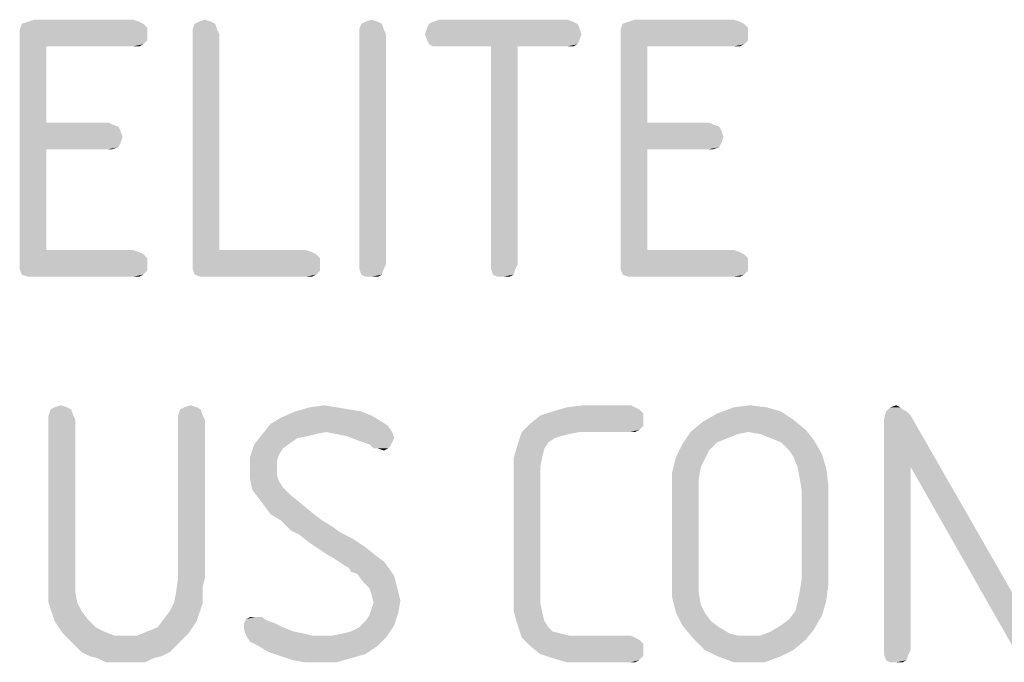
# Model space of a CAD drawing. Units: millimetres. Extents: x 0 to 594, y 0 to 420.
# Drawn here: x 540 to 553, y 122 to 131 of the extents above; entities that cross this region are included whole.
import ezdxf

# ---------------------------------------------------------------- set-up
doc = ezdxf.new("R2010")
doc.units = ezdxf.units.MM
doc.header["$LTSCALE"] = 32.67
doc.layers.add('3D_NOTIZEN', color=7, linetype='CONTINUOUS')

msp = doc.modelspace()

# ---------------------------------------------------------------- linework, layer by layer
at = {"layer": '3D_NOTIZEN', "color": 5, "linetype": 'CONTINUOUS'}
for points in [[(541.5196, 131.0439), (541.5756, 130.9879), (539.8396, 130.9599)], [(541.5196, 131.0439), (539.8396, 130.9599), (539.8676, 131.0439)], [(541.4636, 131.0719), (539.8676, 131.0439), (539.9516, 131.0719)], [(539.8676, 131.0439), (541.4636, 131.0719), (541.5196, 131.0439)], [(541.3796, 131.0999), (539.9516, 131.0719), (540.0356, 131.0999)], [(539.9516, 131.0719), (541.3796, 131.0999), (541.4636, 131.0719)], [(542.4996, 131.0439), (542.1916, 130.9599), (542.2196, 131.0439)], [(542.1916, 130.9599), (542.4996, 131.0439), (542.5276, 130.9599)], [(542.4436, 131.0719), (542.2196, 131.0439), (542.2756, 131.0719)], [(542.2196, 131.0439), (542.4436, 131.0719), (542.4996, 131.0439)], [(542.2756, 131.0719), (542.3596, 131.0999), (542.4436, 131.0719)], [(544.7676, 131.0439), (544.4596, 130.9599), (544.4876, 131.0439)], [(544.4596, 130.9599), (544.7676, 131.0439), (544.7956, 130.9599)], [(544.7116, 131.0719), (544.4876, 131.0439), (544.5436, 131.0719)], [(544.4876, 131.0439), (544.7116, 131.0719), (544.7676, 131.0439)], [(544.5436, 131.0719), (544.6276, 131.0999), (544.7116, 131.0719)], [(547.4276, 131.0439), (545.3836, 130.9879), (545.4116, 131.0439)], [(545.3836, 130.9879), (547.4276, 131.0439), (547.4556, 130.9879)], [(547.3716, 131.0719), (545.4116, 131.0439), (545.4676, 131.0719)], [(545.4116, 131.0439), (547.3716, 131.0719), (547.4276, 131.0439)], [(547.2876, 131.0999), (545.4676, 131.0719), (545.5516, 131.0999)], [(545.4676, 131.0719), (547.2876, 131.0999), (547.3716, 131.0719)], [(549.6956, 131.0439), (549.7516, 130.9879), (548.0156, 130.9599)], [(549.6956, 131.0439), (548.0156, 130.9599), (548.0436, 131.0439)], [(549.6396, 131.0719), (548.0436, 131.0439), (548.1276, 131.0719)], [(548.0436, 131.0439), (549.6396, 131.0719), (549.6956, 131.0439)], [(549.5556, 131.0999), (548.1276, 131.0719), (548.2116, 131.0999)], [(548.1276, 131.0719), (549.5556, 131.0999), (549.6396, 131.0719)], [(539.8396, 130.9599), (541.5756, 130.9879), (541.5756, 130.9039)], [(541.5756, 130.9039), (539.8396, 130.8759), (539.8396, 130.9599)], [(539.8396, 130.8759), (541.5756, 130.9039), (541.5756, 130.8199)], [(542.5276, 130.9599), (542.1916, 130.9039), (542.1916, 130.9599)], [(542.1916, 130.9039), (542.5276, 130.9599), (542.5556, 130.9039)], [(542.5556, 130.9039), (542.5556, 127.9639), (542.1916, 127.7959)], [(542.5556, 130.9039), (542.1916, 127.7959), (542.1916, 130.9039)], [(544.7956, 130.9599), (544.4596, 130.9039), (544.4596, 130.9599)], [(544.4596, 130.9039), (544.7956, 130.9599), (544.8236, 130.9039)], [(544.8236, 130.9039), (544.4596, 127.7679), (544.4596, 130.9039)], [(544.4596, 127.7679), (544.8236, 130.9039), (544.8236, 127.7679)], [(547.4556, 130.9879), (545.3556, 130.9039), (545.3836, 130.9879)], [(545.3556, 130.9039), (547.4556, 130.9879), (547.4836, 130.9039)], [(547.4836, 130.9039), (545.3836, 130.8199), (545.3556, 130.9039)], [(545.3836, 130.8199), (547.4836, 130.9039), (547.4556, 130.8199)], [(548.0156, 130.9599), (549.7516, 130.9879), (549.7516, 130.9039)], [(549.7516, 130.9039), (548.0156, 130.8759), (548.0156, 130.9599)], [(548.0156, 130.8759), (549.7516, 130.9039), (549.7516, 130.8199)], [(539.8396, 130.8759), (541.5756, 130.8199), (540.2036, 130.7359)], [(540.2036, 130.7359), (539.8396, 127.7959), (539.8396, 130.8759)], [(541.5756, 130.8199), (541.5196, 130.7639), (540.2036, 130.7359)], [(547.4556, 130.8199), (545.4116, 130.7639), (545.3836, 130.8199)], [(545.4116, 130.7639), (547.4556, 130.8199), (547.4276, 130.7639)], [(548.0156, 130.8759), (549.7516, 130.8199), (548.3796, 130.7359)], [(548.3796, 130.7359), (548.0156, 127.7959), (548.0156, 130.8759)], [(549.7516, 130.8199), (549.6956, 130.7639), (548.3796, 130.7359)], [(540.2036, 130.7359), (540.2036, 129.6999), (539.8396, 127.7959)], [(541.3796, 130.7359), (540.2036, 130.7359), (541.5196, 130.7639)], [(541.3796, 130.7359), (541.5196, 130.7639), (541.4636, 130.7359)], [(547.4276, 130.7639), (545.4676, 130.7359), (545.4116, 130.7639)], [(545.5516, 130.7359), (545.4676, 130.7359), (547.4276, 130.7639)], [(546.2516, 130.7359), (545.5516, 130.7359), (547.4276, 130.7639)], [(546.6156, 130.7359), (546.2516, 130.7359), (547.4276, 130.7639)], [(546.6156, 130.7359), (546.2516, 127.7679), (546.2516, 130.7359)], [(546.2516, 127.7679), (546.6156, 130.7359), (546.6156, 127.7679)], [(547.2876, 130.7359), (546.6156, 130.7359), (547.4276, 130.7639)], [(547.2876, 130.7359), (547.4276, 130.7639), (547.3716, 130.7359)], [(548.3796, 130.7359), (548.3796, 129.6999), (548.0156, 127.7959)], [(549.5556, 130.7359), (548.3796, 130.7359), (549.6956, 130.7639)], [(549.5556, 130.7359), (549.6956, 130.7639), (549.6396, 130.7359)], [(540.2036, 129.6999), (540.2036, 129.3359), (539.8396, 127.7959)], [(541.0436, 129.6999), (541.0996, 129.6719), (540.2036, 129.3359)], [(540.2036, 129.6999), (541.0436, 129.6999), (540.2036, 129.3359)], [(548.3796, 129.6999), (548.3796, 129.3359), (548.0156, 127.7959)], [(549.2196, 129.6999), (549.2756, 129.6719), (548.3796, 129.3359)], [(548.3796, 129.6999), (549.2196, 129.6999), (548.3796, 129.3359)], [(541.0996, 129.6719), (541.1836, 129.6439), (540.2036, 129.3359)], [(541.1836, 129.6439), (541.2116, 129.5879), (540.2036, 129.3359)], [(541.2116, 129.5879), (541.2396, 129.5039), (540.2036, 129.3359)], [(549.2756, 129.6719), (549.3596, 129.6439), (548.3796, 129.3359)], [(549.3596, 129.6439), (549.3876, 129.5879), (548.3796, 129.3359)], [(549.3876, 129.5879), (549.4156, 129.5039), (548.3796, 129.3359)], [(541.2396, 129.5039), (541.2116, 129.4199), (540.2036, 129.3359)], [(549.4156, 129.5039), (549.3876, 129.4199), (548.3796, 129.3359)], [(540.2036, 129.3359), (540.2036, 127.9639), (539.8396, 127.7959)], [(541.2116, 129.4199), (541.1836, 129.3639), (540.2036, 129.3359)], [(541.0436, 129.3359), (540.2036, 129.3359), (541.1836, 129.3639)], [(541.0436, 129.3359), (541.1836, 129.3639), (541.0996, 129.3359)], [(548.3796, 129.3359), (548.3796, 127.9639), (548.0156, 127.7959)], [(549.3876, 129.4199), (549.3596, 129.3639), (548.3796, 129.3359)], [(549.2196, 129.3359), (548.3796, 129.3359), (549.3596, 129.3639)], [(549.2196, 129.3359), (549.3596, 129.3639), (549.2756, 129.3359)], [(541.3796, 127.9639), (541.4636, 127.9359), (539.8396, 127.7959)], [(540.2036, 127.9639), (541.3796, 127.9639), (539.8396, 127.7959)], [(543.7316, 127.9639), (543.8156, 127.9359), (542.1916, 127.7959)], [(542.5556, 127.9639), (543.7316, 127.9639), (542.1916, 127.7959)], [(549.5556, 127.9639), (549.6396, 127.9359), (548.0156, 127.7959)], [(548.3796, 127.9639), (549.5556, 127.9639), (548.0156, 127.7959)], [(541.4636, 127.9359), (541.5196, 127.9079), (539.8396, 127.7959)], [(541.5196, 127.9079), (541.5756, 127.8519), (539.8396, 127.7959)], [(539.8396, 127.7959), (541.5756, 127.8519), (541.5756, 127.7679)], [(543.8156, 127.9359), (543.8716, 127.9079), (542.1916, 127.7959)], [(543.8716, 127.9079), (543.9276, 127.8519), (542.1916, 127.7959)], [(542.1916, 127.7959), (543.9276, 127.8519), (543.9276, 127.7679)], [(549.6396, 127.9359), (549.6956, 127.9079), (548.0156, 127.7959)], [(549.6956, 127.9079), (549.7516, 127.8519), (548.0156, 127.7959)], [(548.0156, 127.7959), (549.7516, 127.8519), (549.7516, 127.7679)], [(541.5756, 127.7679), (539.8396, 127.7119), (539.8396, 127.7959)], [(539.8396, 127.7119), (541.5756, 127.7679), (541.5756, 127.6839)], [(541.5756, 127.6839), (539.8676, 127.6279), (539.8396, 127.7119)], [(539.8676, 127.6279), (541.5756, 127.6839), (541.5196, 127.6279)], [(543.9276, 127.7679), (542.1916, 127.7119), (542.1916, 127.7959)], [(542.1916, 127.7119), (543.9276, 127.7679), (543.9276, 127.6839)], [(543.9276, 127.6839), (542.2196, 127.6279), (542.1916, 127.7119)], [(542.2196, 127.6279), (543.9276, 127.6839), (543.8716, 127.6279)], [(544.8236, 127.7679), (544.4596, 127.7119), (544.4596, 127.7679)], [(544.4596, 127.7119), (544.8236, 127.7679), (544.7956, 127.7119)], [(544.7956, 127.7119), (544.4876, 127.6279), (544.4596, 127.7119)], [(544.4876, 127.6279), (544.7956, 127.7119), (544.7676, 127.6279)], [(546.6156, 127.7679), (546.2516, 127.7119), (546.2516, 127.7679)], [(546.2516, 127.7119), (546.6156, 127.7679), (546.5876, 127.7119)], [(546.5876, 127.7119), (546.2796, 127.6279), (546.2516, 127.7119)], [(546.2796, 127.6279), (546.5876, 127.7119), (546.5596, 127.6279)], [(549.7516, 127.7679), (548.0156, 127.7119), (548.0156, 127.7959)], [(548.0156, 127.7119), (549.7516, 127.7679), (549.7516, 127.6839)], [(549.7516, 127.6839), (548.0436, 127.6279), (548.0156, 127.7119)], [(548.0436, 127.6279), (549.7516, 127.6839), (549.6956, 127.6279)], [(541.5196, 127.6279), (539.9516, 127.5999), (539.8676, 127.6279)], [(540.0356, 127.5999), (539.9516, 127.5999), (541.5196, 127.6279)], [(541.3796, 127.5999), (540.0356, 127.5999), (541.5196, 127.6279)], [(541.3796, 127.5999), (541.5196, 127.6279), (541.4636, 127.5999)], [(543.8716, 127.6279), (542.3036, 127.5999), (542.2196, 127.6279)], [(542.3876, 127.5999), (542.3036, 127.5999), (543.8716, 127.6279)], [(543.7316, 127.5999), (542.3876, 127.5999), (543.8716, 127.6279)], [(543.7316, 127.5999), (543.8716, 127.6279), (543.8156, 127.5999)], [(544.7676, 127.6279), (544.5436, 127.5999), (544.4876, 127.6279)], [(544.6276, 127.5999), (544.5436, 127.5999), (544.7676, 127.6279)], [(544.6276, 127.5999), (544.7676, 127.6279), (544.7116, 127.5999)], [(546.5596, 127.6279), (546.3356, 127.5999), (546.2796, 127.6279)], [(546.4196, 127.5999), (546.3356, 127.5999), (546.5596, 127.6279)], [(546.4196, 127.5999), (546.5596, 127.6279), (546.5036, 127.5999)], [(549.6956, 127.6279), (548.1276, 127.5999), (548.0436, 127.6279)], [(548.2116, 127.5999), (548.1276, 127.5999), (549.6956, 127.6279)], [(549.5556, 127.5999), (548.2116, 127.5999), (549.6956, 127.6279)], [(549.5556, 127.5999), (549.6956, 127.6279), (549.6396, 127.5999)], [(540.4836, 125.8219), (540.2596, 125.7939), (540.3156, 125.8219)], [(540.2596, 125.7939), (540.4836, 125.8219), (540.5396, 125.7939)], [(540.3156, 125.8219), (540.3996, 125.8499), (540.4836, 125.8219)], [(542.2476, 125.8219), (542.0236, 125.7939), (542.0796, 125.8219)], [(542.0236, 125.7939), (542.2476, 125.8219), (542.3036, 125.7939)], [(542.0796, 125.8219), (542.1636, 125.8499), (542.2476, 125.8219)], [(544.1516, 125.8219), (544.3196, 125.7939), (543.5916, 125.7659)], [(544.1516, 125.8219), (543.5916, 125.7659), (543.7876, 125.8219)], [(543.7876, 125.8219), (543.9836, 125.8499), (544.1516, 125.8219)], [(548.2116, 125.8219), (548.2676, 125.7939), (547.0916, 125.7659)], [(548.2116, 125.8219), (547.0916, 125.7659), (547.2876, 125.8219)], [(548.1556, 125.8499), (547.2876, 125.8219), (547.5116, 125.8499)], [(547.2876, 125.8219), (548.1556, 125.8499), (548.2116, 125.8219)], [(550.0036, 125.8219), (550.1996, 125.7659), (549.3316, 125.7379)], [(550.0036, 125.8219), (549.3316, 125.7379), (549.5556, 125.8219)], [(549.5556, 125.8219), (549.7796, 125.8499), (550.0036, 125.8219)], [(551.8236, 125.8219), (551.8516, 125.7939), (551.6276, 125.7659)], [(551.8236, 125.8219), (551.6276, 125.7659), (551.6836, 125.8219)], [(551.6836, 125.8219), (551.7676, 125.8499), (551.8236, 125.8219)], [(540.5396, 125.7939), (540.2316, 125.7099), (540.2596, 125.7939)], [(540.2316, 125.7099), (540.5396, 125.7939), (540.5676, 125.7099)], [(540.5676, 125.7099), (540.2316, 125.6539), (540.2316, 125.7099)], [(540.2316, 125.6539), (540.5676, 125.7099), (540.5956, 125.6539)], [(542.3036, 125.7939), (541.9956, 125.7099), (542.0236, 125.7939)], [(541.9956, 125.7099), (542.3036, 125.7939), (542.3316, 125.7099)], [(542.3316, 125.7099), (541.9956, 125.6539), (541.9956, 125.7099)], [(541.9956, 125.6539), (542.3316, 125.7099), (542.3596, 125.6539)], [(544.7676, 125.6259), (543.2556, 125.5979), (543.3956, 125.6819)], [(544.4876, 125.7659), (544.6276, 125.7099), (543.3956, 125.6819)], [(544.4876, 125.7659), (543.3956, 125.6819), (543.5916, 125.7659)], [(543.3956, 125.6819), (544.6276, 125.7099), (544.7676, 125.6259)], [(543.5916, 125.7659), (544.3196, 125.7939), (544.4876, 125.7659)], [(548.3236, 125.6539), (546.7836, 125.5979), (546.9236, 125.7099)], [(548.3236, 125.7379), (546.9236, 125.7099), (547.0916, 125.7659)], [(546.9236, 125.7099), (548.3236, 125.7379), (548.3236, 125.6539)], [(547.0916, 125.7659), (548.2676, 125.7939), (548.3236, 125.7379)], [(550.3676, 125.6539), (549.1356, 125.6259), (549.3316, 125.7379)], [(549.3316, 125.7379), (550.1996, 125.7659), (550.3676, 125.6539)], [(551.9076, 125.7659), (551.9636, 125.7099), (551.5996, 125.6539)], [(551.9076, 125.7659), (551.5996, 125.6539), (551.6276, 125.7659)], [(551.5996, 125.5139), (551.5996, 125.6539), (551.9636, 125.7099)], [(551.9636, 125.0099), (551.5996, 125.5139), (551.9636, 125.7099)], [(551.6276, 125.7659), (551.8516, 125.7939), (551.9076, 125.7659)], [(551.9636, 125.0099), (551.9636, 125.7099), (553.3916, 123.2179)], [(540.5956, 125.6539), (540.2316, 123.4979), (540.2316, 125.6539)], [(540.2316, 123.4979), (540.5956, 125.6539), (540.5956, 123.4979)], [(542.3596, 125.6539), (541.9956, 123.4979), (541.9956, 125.6539)], [(541.9956, 123.4979), (542.3596, 125.6539), (542.3596, 123.4979)], [(544.8516, 125.5699), (543.1436, 125.4579), (543.2556, 125.5979)], [(544.8516, 125.5699), (544.0116, 125.4859), (543.1436, 125.4579)], [(543.2556, 125.5979), (544.7676, 125.6259), (544.8516, 125.5699)], [(544.0116, 125.4859), (544.8516, 125.5699), (544.9076, 125.4859)], [(548.3236, 125.5699), (546.6716, 125.4859), (546.7836, 125.5979)], [(548.3236, 125.5699), (548.2676, 125.5139), (546.6716, 125.4859)], [(546.7836, 125.5979), (548.3236, 125.6539), (548.3236, 125.5699)], [(550.5356, 125.5139), (548.9676, 125.4859), (549.1356, 125.6259)], [(549.1356, 125.6259), (550.3676, 125.6539), (550.5356, 125.5139)], [(543.8716, 125.4579), (543.7596, 125.4299), (543.0316, 125.3179)], [(543.8716, 125.4579), (543.0316, 125.3179), (543.1436, 125.4579)], [(543.7596, 125.4299), (543.6196, 125.4019), (543.0316, 125.3179)], [(543.1436, 125.4579), (544.0116, 125.4859), (543.8716, 125.4579)], [(544.9076, 125.4859), (544.1516, 125.4579), (544.0116, 125.4859)], [(544.2916, 125.4299), (544.1516, 125.4579), (544.9076, 125.4859)], [(544.2916, 125.4299), (544.9076, 125.4859), (544.9356, 125.4019)], [(544.9356, 125.4019), (544.4316, 125.3739), (544.2916, 125.4299)], [(547.3156, 125.4579), (546.6156, 125.3179), (546.6716, 125.4859)], [(547.3156, 125.4579), (547.2036, 125.4299), (546.6156, 125.3179)], [(547.2036, 125.4299), (547.1196, 125.4019), (546.6156, 125.3179)], [(547.4556, 125.4859), (546.6716, 125.4859), (548.2676, 125.5139)], [(546.6716, 125.4859), (547.4556, 125.4859), (547.3156, 125.4579)], [(548.1556, 125.4859), (547.4556, 125.4859), (548.2676, 125.5139)], [(548.1556, 125.4859), (548.2676, 125.5139), (548.2116, 125.4859)], [(549.7516, 125.4859), (549.6116, 125.4579), (548.8556, 125.3179)], [(549.7516, 125.4859), (548.8556, 125.3179), (548.9676, 125.4859)], [(549.6116, 125.4579), (549.4716, 125.4019), (548.8556, 125.3179)], [(549.7516, 125.4859), (548.9676, 125.4859), (550.5356, 125.5139)], [(549.9196, 125.4579), (549.7516, 125.4859), (550.5356, 125.5139)], [(550.0596, 125.4019), (549.9196, 125.4579), (550.5356, 125.5139)], [(550.0596, 125.4019), (550.5356, 125.5139), (550.6476, 125.3739)], [(551.9636, 125.0099), (551.5996, 122.5179), (551.5996, 125.5139)], [(543.4236, 125.2619), (542.9756, 125.1499), (543.0316, 125.3179)], [(543.6196, 125.4019), (543.5356, 125.3459), (543.0316, 125.3179)], [(543.0316, 125.3179), (543.5356, 125.3459), (543.4236, 125.2619)], [(544.4316, 125.3739), (544.9356, 125.4019), (544.9076, 125.3459)], [(544.9076, 125.3459), (544.5996, 125.3179), (544.4316, 125.3739)], [(544.5996, 125.3179), (544.9076, 125.3459), (544.8796, 125.2899)], [(544.8796, 125.2899), (544.6556, 125.2619), (544.5996, 125.3179)], [(544.7116, 125.2619), (544.6556, 125.2619), (544.8796, 125.2899)], [(544.7116, 125.2619), (544.8796, 125.2899), (544.8516, 125.2619)], [(546.9796, 125.2619), (546.5596, 125.1219), (546.6156, 125.3179)], [(547.1196, 125.4019), (547.0356, 125.3459), (546.6156, 125.3179)], [(546.6156, 125.3179), (547.0356, 125.3459), (546.9796, 125.2619)], [(549.2196, 125.2339), (548.7716, 125.1499), (548.8556, 125.3179)], [(549.4716, 125.4019), (549.3316, 125.3459), (548.8556, 125.3179)], [(548.8556, 125.3179), (549.3316, 125.3459), (549.2196, 125.2339)], [(550.6476, 125.3739), (550.1996, 125.3459), (550.0596, 125.4019)], [(550.3116, 125.2339), (550.1996, 125.3459), (550.6476, 125.3739)], [(550.3116, 125.2339), (550.6476, 125.3739), (550.7596, 125.1779)], [(543.4236, 125.2619), (543.3676, 125.1779), (542.9756, 125.1499)], [(542.9756, 125.1499), (543.3676, 125.1779), (543.3396, 125.0939)], [(543.3396, 125.0939), (542.9756, 124.9819), (542.9756, 125.1499)], [(544.8516, 125.2619), (544.7956, 125.2339), (544.7116, 125.2619)], [(546.9796, 125.2619), (546.9516, 125.1499), (546.5596, 125.1219)], [(546.5596, 125.1219), (546.9516, 125.1499), (546.9236, 125.0099)], [(549.1636, 125.1219), (548.7156, 124.9259), (548.7716, 125.1499)], [(548.7716, 125.1499), (549.2196, 125.2339), (549.1636, 125.1219)], [(550.7596, 125.1779), (550.3676, 125.1499), (550.3116, 125.2339)], [(550.4236, 125.0099), (550.3676, 125.1499), (550.7596, 125.1779)], [(550.4236, 125.0099), (550.7596, 125.1779), (550.8156, 124.9819)], [(542.9756, 124.9819), (543.3396, 125.0939), (543.3396, 124.9819)], [(546.9236, 125.0099), (546.5596, 124.9259), (546.5596, 125.1219)], [(546.5596, 124.9259), (546.9236, 125.0099), (546.9236, 124.8419)], [(549.1636, 125.1219), (549.1076, 125.0099), (548.7156, 124.9259)], [(548.7156, 124.9259), (549.1076, 125.0099), (549.0796, 124.8419)], [(550.8156, 124.9819), (550.4516, 124.8699), (550.4236, 125.0099)], [(551.5996, 122.5179), (551.9636, 125.0099), (551.9636, 122.5179)], [(553.3916, 123.2179), (553.3636, 122.5459), (551.9636, 125.0099)], [(543.3396, 124.9819), (543.3396, 124.8979), (542.9756, 124.8419)], [(543.3396, 124.9819), (542.9756, 124.8419), (542.9756, 124.9819)], [(542.9756, 124.8419), (543.3396, 124.8979), (543.3676, 124.8139)], [(546.9236, 124.8419), (546.5596, 123.2459), (546.5596, 124.9259)], [(549.0796, 124.8419), (548.7156, 124.6739), (548.7156, 124.9259)], [(550.4516, 124.8699), (550.8156, 124.9819), (550.8436, 124.7579)], [(550.8436, 124.7579), (550.4796, 124.7019), (550.4516, 124.8699)], [(543.3676, 124.8139), (543.0036, 124.7019), (542.9756, 124.8419)], [(543.3676, 124.8139), (543.4236, 124.7299), (543.0036, 124.7019)], [(546.9236, 124.8419), (546.9236, 123.3299), (546.5596, 123.2459)], [(548.7156, 124.6739), (549.0796, 124.8419), (549.0796, 124.6739)], [(550.4796, 123.4699), (550.4796, 124.7019), (550.8436, 124.7579)], [(550.4796, 123.4699), (550.8436, 124.7579), (550.8436, 123.4139)], [(543.0036, 124.7019), (543.4236, 124.7299), (543.5356, 124.6179)], [(543.5356, 124.6179), (543.0876, 124.5899), (543.0036, 124.7019)], [(543.0876, 124.5899), (543.5356, 124.6179), (543.6756, 124.5059)], [(549.0796, 124.6739), (548.7156, 123.4979), (548.7156, 124.6739)], [(548.7156, 123.4979), (549.0796, 124.6739), (549.0796, 123.4979)], [(543.6756, 124.5059), (543.1716, 124.4779), (543.0876, 124.5899)], [(543.2556, 124.3659), (543.1716, 124.4779), (543.6756, 124.5059)], [(543.2556, 124.3659), (543.6756, 124.5059), (543.8436, 124.3659)], [(543.8436, 124.3659), (543.3956, 124.2819), (543.2556, 124.3659)], [(543.3956, 124.2819), (543.8436, 124.3659), (543.9556, 124.2819)], [(543.9556, 124.2819), (543.4516, 124.2259), (543.3956, 124.2819)], [(543.4516, 124.2259), (543.9556, 124.2819), (544.0956, 124.1979)], [(544.0956, 124.1979), (543.5356, 124.1419), (543.4516, 124.2259)], [(543.5356, 124.1419), (544.0956, 124.1979), (544.2076, 124.1139)], [(544.2076, 124.1139), (543.6476, 124.0859), (543.5356, 124.1419)], [(543.6476, 124.0859), (544.2076, 124.1139), (544.3756, 124.0299)], [(544.3756, 124.0299), (543.7876, 123.9739), (543.6476, 124.0859)], [(543.8716, 123.9179), (543.7876, 123.9739), (544.3756, 124.0299)], [(543.8716, 123.9179), (544.3756, 124.0299), (544.5436, 123.9179)], [(544.5436, 123.9179), (543.9556, 123.8619), (543.8716, 123.9179)], [(544.0396, 123.8059), (543.9556, 123.8619), (544.5436, 123.9179)], [(544.0396, 123.8059), (544.5436, 123.9179), (544.6836, 123.8059)], [(544.6836, 123.8059), (544.0956, 123.7779), (544.0396, 123.8059)], [(544.1796, 123.7219), (544.0956, 123.7779), (544.6836, 123.8059)], [(544.1796, 123.7219), (544.6836, 123.8059), (544.7956, 123.7219)], [(544.7956, 123.7219), (544.2636, 123.6659), (544.1796, 123.7219)], [(544.3196, 123.6379), (544.2636, 123.6659), (544.7956, 123.7219)], [(544.3196, 123.6379), (544.7956, 123.7219), (544.8796, 123.6099)], [(544.8796, 123.6099), (544.3476, 123.5819), (544.3196, 123.6379)], [(544.4316, 123.5539), (544.3476, 123.5819), (544.8796, 123.6099)], [(544.4316, 123.5539), (544.8796, 123.6099), (544.9356, 123.5259)], [(544.9356, 123.5259), (544.5156, 123.4419), (544.4316, 123.5539)], [(540.5956, 123.4979), (540.2316, 123.3859), (540.2316, 123.4979)], [(540.2316, 123.3859), (540.5956, 123.4979), (540.5956, 123.3019)], [(542.3596, 123.4979), (542.3316, 123.3859), (541.9676, 123.3019)], [(542.3596, 123.4979), (541.9676, 123.3019), (541.9956, 123.4979)], [(544.5156, 123.4419), (544.9356, 123.5259), (544.9636, 123.4139)], [(544.9636, 123.4139), (544.5996, 123.3579), (544.5156, 123.4419)], [(544.5996, 123.3579), (544.9636, 123.4139), (544.9916, 123.3019)], [(549.0796, 123.4979), (548.7156, 123.3579), (548.7156, 123.4979)], [(548.7156, 123.3579), (549.0796, 123.4979), (549.0796, 123.3019)], [(550.8436, 123.4139), (550.4516, 123.3019), (550.4796, 123.4699)], [(550.4516, 123.3019), (550.8436, 123.4139), (550.8156, 123.1899)], [(540.5956, 123.3019), (540.2316, 123.2739), (540.2316, 123.3859)], [(540.2316, 123.1619), (540.2316, 123.2739), (540.5956, 123.3019)], [(540.2316, 123.1619), (540.5956, 123.3019), (540.6236, 123.1619)], [(542.3316, 123.2739), (541.9396, 123.1619), (541.9676, 123.3019)], [(541.9396, 123.1619), (542.3316, 123.2739), (542.3316, 123.1619)], [(541.9676, 123.3019), (542.3316, 123.3859), (542.3316, 123.2739)], [(544.9916, 123.3019), (544.6276, 123.2739), (544.5996, 123.3579)], [(544.6276, 123.2739), (544.9916, 123.3019), (545.0196, 123.1899)], [(545.0196, 123.1899), (544.6556, 123.1619), (544.6276, 123.2739)], [(546.5596, 123.2459), (546.9236, 123.3299), (546.9236, 123.1619)], [(549.0796, 123.3019), (548.7156, 123.2459), (548.7156, 123.3579)], [(548.7436, 123.1339), (548.7156, 123.2459), (549.0796, 123.3019)], [(548.7436, 123.1339), (549.0796, 123.3019), (549.1076, 123.1339)], [(550.8156, 123.1899), (550.4236, 123.1619), (550.4516, 123.3019)], [(540.6236, 123.1619), (540.2596, 123.0779), (540.2316, 123.1619)], [(540.2596, 123.0779), (540.6236, 123.1619), (540.6796, 123.0499)], [(542.3316, 123.1619), (542.3036, 123.0779), (541.8836, 123.0499)], [(542.3316, 123.1619), (541.8836, 123.0499), (541.9396, 123.1619)], [(544.6276, 123.0779), (544.6556, 123.1619), (545.0196, 123.1899)], [(544.6276, 123.0779), (545.0196, 123.1899), (544.9916, 123.0219)], [(546.9236, 123.1619), (546.5596, 123.0499), (546.5596, 123.2459)], [(546.5596, 123.0499), (546.9236, 123.1619), (546.9516, 123.0219)], [(549.1076, 123.1339), (548.7716, 123.0219), (548.7436, 123.1339)], [(548.7716, 123.0219), (549.1076, 123.1339), (549.1636, 123.0219)], [(550.3956, 123.0499), (550.4236, 123.1619), (550.8156, 123.1899)], [(550.3956, 123.0499), (550.8156, 123.1899), (550.7596, 122.9939)], [(540.6796, 123.0499), (540.3156, 122.9099), (540.2596, 123.0779)], [(540.6796, 123.0499), (540.7636, 122.9379), (540.3156, 122.9099)], [(541.7996, 122.9379), (541.8836, 123.0499), (542.3036, 123.0779)], [(541.7996, 122.9379), (542.3036, 123.0779), (542.2476, 122.9099)], [(544.5436, 122.9099), (544.5996, 122.9939), (544.9916, 123.0219)], [(544.5436, 122.9099), (544.9916, 123.0219), (544.9356, 122.8539)], [(544.9916, 123.0219), (544.5996, 122.9939), (544.6276, 123.0779)], [(546.9516, 123.0219), (546.6156, 122.8539), (546.5596, 123.0499)], [(546.9516, 123.0219), (546.9796, 122.9099), (546.6156, 122.8539)], [(549.1636, 123.0219), (548.8556, 122.8539), (548.7716, 123.0219)], [(549.1636, 123.0219), (549.2476, 122.9099), (548.8556, 122.8539)], [(550.1996, 122.8539), (550.3116, 122.9379), (550.7596, 122.9939)], [(550.1996, 122.8539), (550.7596, 122.9939), (550.6476, 122.7979)], [(550.7596, 122.9939), (550.3116, 122.9379), (550.3956, 123.0499)], [(540.3156, 122.9099), (540.7636, 122.9379), (540.8756, 122.8259)], [(540.8756, 122.8259), (540.4276, 122.7419), (540.3156, 122.9099)], [(541.5756, 122.7699), (541.7156, 122.8259), (542.2476, 122.9099)], [(541.5756, 122.7699), (542.2476, 122.9099), (542.1356, 122.7419)], [(542.2476, 122.9099), (541.7156, 122.8259), (541.7996, 122.9379)], [(543.1716, 122.9379), (543.2276, 122.9099), (542.8916, 122.8819)], [(543.1716, 122.9379), (542.8916, 122.8819), (542.9196, 122.9379)], [(542.8916, 122.8819), (543.2276, 122.9099), (543.3116, 122.8819)], [(543.3116, 122.8819), (543.4236, 122.8259), (542.8916, 122.7979)], [(543.3116, 122.8819), (542.8916, 122.7979), (542.8916, 122.8819)], [(543.0876, 122.9659), (543.1436, 122.9659), (542.9196, 122.9379)], [(543.0316, 122.9659), (543.0876, 122.9659), (542.9196, 122.9379)], [(543.0316, 122.9659), (542.9196, 122.9379), (542.9756, 122.9659)], [(542.9196, 122.9379), (543.1436, 122.9659), (543.1716, 122.9379)], [(544.9356, 122.8539), (544.4596, 122.8259), (544.5436, 122.9099)], [(546.6156, 122.8539), (546.9796, 122.9099), (547.0356, 122.8259)], [(548.8556, 122.8539), (549.2476, 122.9099), (549.3596, 122.8259)], [(540.8756, 122.8259), (540.9876, 122.7699), (540.4276, 122.7419)], [(540.4276, 122.7419), (540.9876, 122.7699), (541.1276, 122.7139)], [(541.1276, 122.7139), (540.5116, 122.6579), (540.4276, 122.7419)], [(540.5116, 122.6579), (541.4356, 122.7139), (542.1356, 122.7419)], [(540.5116, 122.6579), (542.1356, 122.7419), (542.0516, 122.6579)], [(542.1356, 122.7419), (541.4356, 122.7139), (541.5756, 122.7699)], [(542.8916, 122.7979), (543.4236, 122.8259), (543.5636, 122.7699)], [(543.5636, 122.7699), (542.9196, 122.7139), (542.8916, 122.7979)], [(543.5636, 122.7699), (543.7036, 122.7419), (542.9196, 122.7139)], [(542.9196, 122.7139), (543.7036, 122.7419), (543.8156, 122.7139)], [(544.0956, 122.7139), (544.2356, 122.7419), (544.9356, 122.8539)], [(544.0956, 122.7139), (544.9356, 122.8539), (544.8236, 122.6859)], [(544.2356, 122.7419), (544.3476, 122.7699), (544.9356, 122.8539)], [(544.3476, 122.7699), (544.4596, 122.8259), (544.9356, 122.8539)], [(547.0356, 122.8259), (546.6716, 122.6859), (546.6156, 122.8539)], [(547.0356, 122.8259), (547.0916, 122.7699), (546.6716, 122.6859)], [(547.0916, 122.7699), (547.2036, 122.7419), (546.6716, 122.6859)], [(547.2036, 122.7419), (547.3156, 122.7139), (546.6716, 122.6859)], [(549.3596, 122.8259), (548.9956, 122.6859), (548.8556, 122.8539)], [(549.3596, 122.8259), (549.4996, 122.7419), (548.9956, 122.6859)], [(549.4996, 122.7419), (549.6116, 122.7139), (548.9956, 122.6859)], [(549.9196, 122.7139), (550.0596, 122.7699), (550.6476, 122.7979)], [(549.9196, 122.7139), (550.6476, 122.7979), (550.5356, 122.6579)], [(550.6476, 122.7979), (550.0596, 122.7699), (550.1996, 122.8539)], [(541.2956, 122.7139), (541.4356, 122.7139), (540.5116, 122.6579)], [(541.1276, 122.7139), (541.2956, 122.7139), (540.5116, 122.6579)], [(542.0516, 122.6579), (540.5956, 122.5739), (540.5116, 122.6579)], [(540.5956, 122.5739), (542.0516, 122.6579), (541.9676, 122.5739)], [(543.8156, 122.7139), (542.9756, 122.6299), (542.9196, 122.7139)], [(544.0956, 122.7139), (544.8236, 122.6859), (542.9756, 122.6299)], [(543.9556, 122.7139), (544.0956, 122.7139), (542.9756, 122.6299)], [(543.8156, 122.7139), (543.9556, 122.7139), (542.9756, 122.6299)], [(543.0876, 122.5739), (542.9756, 122.6299), (544.8236, 122.6859)], [(543.0876, 122.5739), (544.8236, 122.6859), (544.7116, 122.5739)], [(547.4556, 122.7139), (548.1556, 122.7139), (546.6716, 122.6859)], [(547.3156, 122.7139), (547.4556, 122.7139), (546.6716, 122.6859)], [(546.6716, 122.6859), (548.1556, 122.7139), (548.2116, 122.6859)], [(548.2116, 122.6859), (546.7836, 122.5739), (546.6716, 122.6859)], [(548.2116, 122.6859), (548.2676, 122.6579), (546.7836, 122.5739)], [(548.2676, 122.6579), (548.3236, 122.6019), (546.7836, 122.5739)], [(546.7836, 122.5739), (548.3236, 122.6019), (548.3236, 122.5179)], [(549.7796, 122.7139), (549.9196, 122.7139), (548.9956, 122.6859)], [(549.6116, 122.7139), (549.7796, 122.7139), (548.9956, 122.6859)], [(550.5356, 122.6579), (548.9956, 122.6859), (549.9196, 122.7139)], [(550.5356, 122.6579), (549.1636, 122.5179), (548.9956, 122.6859)], [(549.1636, 122.5179), (550.5356, 122.6579), (550.3676, 122.5179)], [(541.9676, 122.5739), (540.6796, 122.4899), (540.5956, 122.5739)], [(540.6796, 122.4899), (541.9676, 122.5739), (541.8836, 122.4899)], [(541.8836, 122.4899), (540.7916, 122.4339), (540.6796, 122.4899)], [(540.7916, 122.4339), (541.8836, 122.4899), (541.7716, 122.4339)], [(544.7116, 122.5739), (543.2276, 122.4899), (543.0876, 122.5739)], [(543.2276, 122.4899), (544.7116, 122.5739), (544.5436, 122.4619)], [(544.5436, 122.4619), (543.3956, 122.4339), (543.2276, 122.4899)], [(543.3956, 122.4339), (544.5436, 122.4619), (544.3476, 122.4059)], [(548.3236, 122.5179), (546.9236, 122.4619), (546.7836, 122.5739)], [(546.9236, 122.4619), (548.3236, 122.5179), (548.3236, 122.4339)], [(548.3236, 122.4339), (547.0916, 122.4059), (546.9236, 122.4619)], [(550.3676, 122.5179), (549.3316, 122.4339), (549.1636, 122.5179)], [(549.3316, 122.4339), (550.3676, 122.5179), (550.1996, 122.4339)], [(551.9636, 122.5179), (551.5996, 122.4619), (551.5996, 122.5179)], [(551.5996, 122.4619), (551.9636, 122.5179), (551.9356, 122.4619)], [(551.9356, 122.4619), (551.6276, 122.3779), (551.5996, 122.4619)], [(551.6276, 122.3779), (551.9356, 122.4619), (551.9076, 122.3779)], [(541.7716, 122.4339), (540.9036, 122.4059), (540.7916, 122.4339)], [(540.9036, 122.4059), (541.7716, 122.4339), (541.6596, 122.4059)], [(541.6596, 122.4059), (541.0156, 122.3499), (540.9036, 122.4059)], [(541.1556, 122.3499), (541.0156, 122.3499), (541.6596, 122.4059)], [(541.2956, 122.3499), (541.1556, 122.3499), (541.6596, 122.4059)], [(541.4076, 122.3499), (541.2956, 122.3499), (541.6596, 122.4059)], [(541.4076, 122.3499), (541.6596, 122.4059), (541.5476, 122.3499)], [(544.3476, 122.4059), (543.5636, 122.3779), (543.3956, 122.4339)], [(543.7316, 122.3499), (543.5636, 122.3779), (544.3476, 122.4059)], [(543.9276, 122.3499), (543.7316, 122.3499), (544.3476, 122.4059)], [(543.9276, 122.3499), (544.3476, 122.4059), (544.1516, 122.3499)], [(547.0916, 122.4059), (548.3236, 122.4339), (548.2676, 122.3779)], [(548.2676, 122.3779), (547.2876, 122.3499), (547.0916, 122.4059)], [(547.5116, 122.3499), (547.2876, 122.3499), (548.2676, 122.3779)], [(548.1556, 122.3499), (547.5116, 122.3499), (548.2676, 122.3779)], [(548.1556, 122.3499), (548.2676, 122.3779), (548.2116, 122.3499)], [(550.1996, 122.4339), (549.5556, 122.3499), (549.3316, 122.4339)], [(549.7796, 122.3499), (549.5556, 122.3499), (550.1996, 122.4339)], [(549.7796, 122.3499), (550.1996, 122.4339), (549.9756, 122.3499)], [(551.9076, 122.3779), (551.6836, 122.3499), (551.6276, 122.3779)], [(551.7676, 122.3499), (551.6836, 122.3499), (551.9076, 122.3779)], [(551.7676, 122.3499), (551.9076, 122.3779), (551.8516, 122.3499)]]:
    msp.add_solid(points, dxfattribs=at)

doc.saveas('drawing.dxf')
